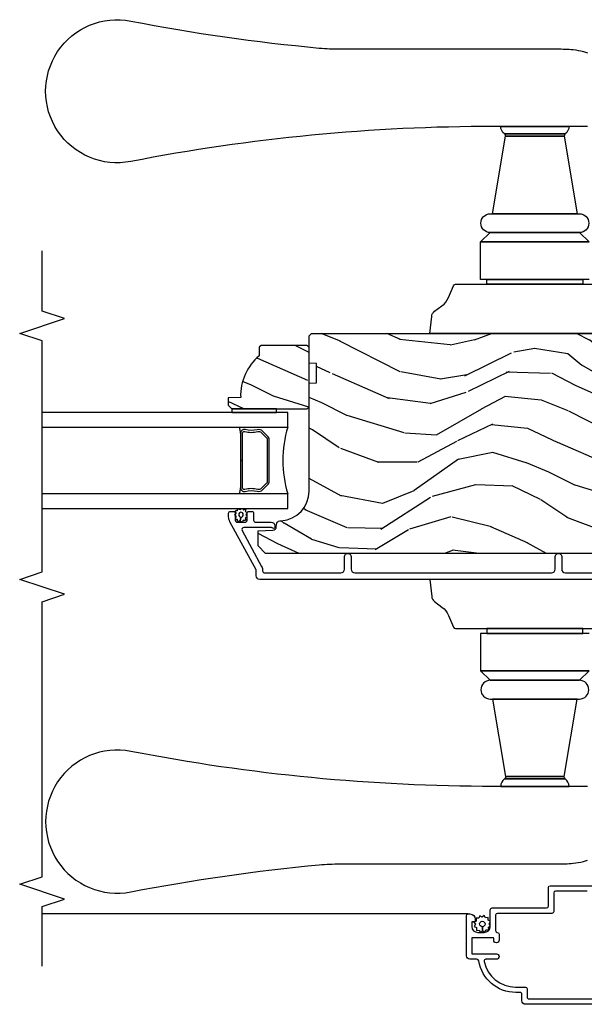
# Model space of a CAD drawing. Units: inches. Extents: x 1 to 162, y 1 to 116.
# Drawn here: x 139 to 144, y 70 to 78 of the extents above; entities that cross this region are included whole.
import ezdxf

# ---------------------------------------------------------------- set-up
doc = ezdxf.new("R2010")
doc.units = ezdxf.units.IN
doc.header["$MEASUREMENT"] = 0
for name, color, linetype in [('ZP-ANNO-MARK', 9, 'Continuous'), ('ZP-SECT-ALUM', 63, 'Continuous'), ('ZP-SECT-GLAS', 153, 'Continuous'), ('ZP-SECT-HDWR', 53, 'Continuous'), ('ZP-SECT-SCRN', 234, 'Screen'), ('ZP-SECT-SEAL', 8, 'Continuous'), ('ZP-SECT-WDHA', 11, 'Continuous'), ('ZP-SECT-WOOD', 104, 'Continuous'), ('ZP-SECT-WSTP', 40, 'Continuous')]:
    doc.layers.add(name, color=color, linetype=linetype)
doc.linetypes.add('Screen', pattern='A,0.0625,-0.09375,[133,ltypeshp.shx,S=0.0375,R=0,X=-0.0625,Y=0],-0.0625,0.03125', length=0.25)

# ---------------------------------------------------------------- blocks, each defined once
blk = doc.blocks.new('CS AS IF C RES PTY (13-16 IG) V AP SC')
at = {"layer": 'ZP-SECT-WDHA'}
h = blk.add_hatch(dxfattribs=at)
h.set_pattern_fill('WOOD3', color=256, scale=1.75, angle=73, style=0, pattern_type=2)
h.set_pattern_definition([(68.23640000000003, (5.176297360618547, 4.653946746280098), (-7.301674952659331, -17.89722198503896), [0.210728, -20.86206325]), (84.30989999999998, (5.254430751839663, 4.849654240199697), (0.3730729576596314, 7.205783822383943), [0.26769925, -8.655585749999998]), (117.9999999999999, (5.280972324641311, 5.116033753138026), (-1.673533840808445, 0.5116506415944952), [0.19798975, -2.276883]), (119.8476, (5.188021697467688, 5.290848457633956), (-17.93988750730393, 31.10422725272756), [0.3838047499999998, -37.99669124999997]), (85.9946, (4.997003938287746, 5.623742533396693), (-1.257792150335187, -16.08510091836837), [0.2334797499999998, -23.11443224999997]), (73, (5.01331250142411, 5.856651379876211), (-1.161882839670522, 2.185183806200101), [0.4375, -1.312499999999999]), (63.53769999999997, (5.141225122240313, 6.275034710610043), (-4.231783021014107, -7.856018378294619), [0.21289625, -10.43193725]), (67.28939999999997, (4.724443363425991, 4.792092376761615), (-6.278389577487638, -14.55014778570448), [0.17587325, -17.41140975]), (73, (4.792343744981821, 4.954329204222517), (-1.161882839670522, 2.185183806200101), [0.2624999999999999, -1.487499999999999]), (101.3007999999999, (4.869091317471543, 5.205359202662862), (-4.413061969959752, 21.47876582513154), [0.2583839999999999, -25.58005624999999]), (125.1249999999999, (4.818458547690512, 5.458734068472949), (6.321062220239033, -9.252388368225036), [0.3990612499999999, -19.55400824999999]), (112.2893999999999, (4.588853617219229, 5.785125820671509), (-5.297762771833941, 12.59945323596496), [0.24872225, -24.623452]), (79.3402, (4.494517171314158, 6.015263029688297), (2.419667595084626, 13.89991687486471), [0.3169389999999999, -15.52998475]), (61.11129999999997, (4.55314359184311, 6.32673203748186), (-12.18372298468359, -21.89450516415098), [0.33978875, -33.63906525]), (66.29019999999998, (4.205648033316066, 4.950704026573703), (6.278377942876339, 14.55015422358752), [0.299551, -29.65562250000001]), (76.3665, (4.326099281929771, 5.22497168180746), (6.512855714847193, 27.28818812492743), [0.2980145, -29.50341274999999]), (106.6900999999999, (4.396344530855429, 5.514588851539087), (0.6502348160145884, -3.858717071851962), [0.3154864999999999, -5.994229499999998]), (120.4895999999999, (4.305738771051637, 5.816783898305857), (-13.29238098461537, 22.36347745010029), [0.2848790000000001, -28.203056]), (87.93139999999998, (4.161196325458518, 6.062270621820517), (0.6075607184207322, 19.94381733879994), [0.2716735, -26.89563275]), (73, (4.171002565030818, 6.333766639591432), (-1.161882839670522, 2.185183806200101), [0.2099999999999999, -1.539999999999999]), (60.00539999999997, (4.232400623022584, 6.534590638343616), (7.951917334069716, 14.03850146417564), [0.23347975, -23.11443225]), (73, (5.61940967532962, 5.085761494235043), (-1.161882839670522, 2.185183806200101), [0, -1.749999999999999]), (296.1524000000001, (5.440010744546384, 5.396803731935734), (-15.75471527465376, 32.26610393863243), [0.38380475, -37.99669125]), (279.5651, (3.935643342729008, 5.563941311041162), (1.16188546182894, -2.18518306693944), [0.1565252499999998, -3.756593749999996]), (261.1301, (3.961652636985235, 5.409592625875689), (-1.396370540343805, -10.55284971717961), [0.24748675, -12.1268805]), (229.8014, (3.923492235786882, 5.165064950999522), (-5.905321142265147, -7.344364519336952), [0.1332765, -13.19432624999999]), (99.56509999999994, (5.440010744546384, 5.396803731935734), (-1.16188546182894, 2.185183066939441), [0.1956552499999999, -3.717463749999998]), (79.70979999999999, (5.407499126726122, 5.58973958839249), (-2.931331776889736, -15.57344892878821), [0.2995509999999998, -29.65562249999999]), (62.87529999999996, (5.461009042422432, 5.884473262956817), (13.71867193836741, 26.91510862017328), [0.49775075, -49.277368]), (62.6952, (5.360386026141413, 4.597665193120974), (4.743428138181059, 9.529553684292553), [0.19565525, -19.369938]), (88.5241, (5.450138245759262, 4.771520848978638), (-0.6075595906098457, -19.94381857974474), [0.32692625, -32.3657705]), (115.8789, (5.45855866660014, 5.098339371270185), (13.43094277412464, -27.89574019809843), [0.3343374999999999, -33.09936524999999]), (107.6951999999999, (5.312630402275629, 5.39914859930559), (-6.598245773734321, 20.31688140953412), [0.2766995, -27.3932295]), (82.46229999999997, (5.228526966035872, 5.662756474780963), (0.8847226033569439, 8.879317440668254), [0.3193452499999999, -10.32548999999999]), (66.41809999999997, (5.270418053335475, 5.979341987407337), (-12.04510333970945, -27.4267747345585), [0.4580187499999999, -45.34386499999998]), (64.86989999999992, (4.94200269540758, 4.725577813937206), (-4.743435030086128, -9.529549409844604), [0.24748675, -12.1268805]), (84.30989999999998, (5.047104429523358, 4.949639469482917), (0.3730729576596314, 7.205783822383943), [0.26769925, -8.655585749999998]), (115.5103999999999, (5.073646002325034, 5.216018982421132), (11.10715794229414, -23.52538115198647), [0.2848790000000001, -28.203056]), (117.9999999999999, (4.950955394793908, 5.473124534332441), (-1.673533840808445, 0.5116506415944952), [0.321734, -2.1531405]), (90.35399999999994, (4.799910625636755, 5.757198429138497), (0.04266677557455, -23.80253569732227), [0.29335425, -29.041992]), (69.63350000000001, (4.798098036812347, 6.050546284971347), (-9.859959055795956, -26.2648759395866), [0.2980145, -29.50341274999999]), (55.89729999999994, (4.901813952196732, 6.329930445037688), (10.13709814520424, 15.20038698216153), [0.23802625, -23.564548]), (64.2538, (4.523619364673777, 4.853490434753438), (5.255093390150877, 11.20307951922612), [0.23017575, -22.78747975]), (87.93139999999998, (4.623604593956883, 5.060816757069687), (0.6075607184207322, 19.94381733879994), [0.2716735, -26.89563275]), (105.0053999999999, (4.633410833529211, 5.332312774840601), (2.462349942268353, -9.902616864104763), [0.3301899999999999, -16.17927849999999]), (122.8991, (4.547921578558032, 5.65124315483672), (16.12778210411826, -25.06032057496982), [0.4346912499999999, -43.03440749999998]), (88.94539999999996, (4.311814324522686, 6.016222078326678), (-0.3730688601916776, -7.205783930321072), [0.2548035, -12.485389]), (66.99100000000001, (4.316504059262342, 6.270982762868242), (6.790036885917286, 16.22368267843203), [0.3343374999999999, -33.09936524999999]), (49.80139999999996, (4.44718831754136, 6.578721084560584), (5.905321142265147, 7.344364519336952), [0.1332765, -13.19432625]), (63.53769999999997, (4.021559367793174, 5.006985579732827), (-4.231783021014107, -7.856018378294619), [0.21289625, -10.43193725]), (83.008, (4.116428092243666, 5.19757656881984), (2.281082631370174, 19.43216854991469), [0.30209725, -29.9075875]), (110.4053999999999, (4.153202674710598, 5.497426748216753), (-10.0838974582404, 26.87243051296027), [0.37451575, -37.07711874999999]), (102.0545999999999, (5.696157247819342, 5.336791492675387), (-3.112579757641358, 13.76133585111305), [0.1801729999999999, -17.83717949999999]), (83.78429999999999, (5.65852912516641, 5.512992015902796), (-3.165806589588973, -28.31148406741887), [0.3741079999999998, -37.03662024999997]), (65.87499999999999, (5.699034393734593, 5.884900033049803), (-5.255084024829161, -11.20308429203592), [0.423269, -13.6856825])])
edge = h.paths.add_edge_path()
edge.add_line((5.706549621528097, 5.16248820282135), (5.691549621528082, 5.177488202821336))
edge.add_line((5.691549621528082, 5.177488202821336), (5.620649621528087, 5.177488202821336))
edge.add_arc((5.285507860477632, 4.895488202821319), 0.438000000000011, 40.07843002829241, 92.0094582051771)
edge.add_line((5.270149621528076, 5.333218855730592), (5.266508455693269, 5.437488202821328))
edge.add_line((5.266508455693269, 5.437488202821328), (5.205549621528092, 5.437488202821328))
edge.add_line((5.205549621528092, 5.437488202821328), (5.174551803266608, 5.406490384559902))
edge.add_line((5.174551803266608, 5.406490384559902), (5.174549621528086, 4.775488202821293))
edge.add_line((5.174549621528086, 4.775488202821293), (5.190549621528077, 4.75948820282133))
edge.add_line((5.190549621528077, 4.75948820282133), (5.690549621528077, 4.75948820282133))
edge.add_line((5.690549621528077, 4.75948820282133), (5.706549621528068, 4.775488202821293))
edge.add_line((5.706549621528068, 4.775488202821293), (5.706549621528097, 5.16248820282135))
h = blk.add_hatch(dxfattribs=at)
h.set_pattern_fill('WOOD3', color=256, scale=2, angle=73, style=0, pattern_type=2)
h.set_pattern_definition([(68.2364, (52.00069276727282, -28.07262521136033), (-8.344771374467808, -20.45396798290167), [0.2408319999999999, -23.84235799999999]), (84.30989999999998, (52.08998807152557, -27.84895950402358), (0.4263690944681499, 8.235181511295936), [0.305942, -9.892097999999997]), (117.9999999999999, (52.12032129758459, -27.54452577495135), (-1.91261010378108, 0.5847435903937088), [0.226274, -2.602152]), (119.8475999999999, (52.01409200938615, -27.34473754124167), (-20.50272857977593, 35.5476882888315), [0.438634, -43.42478999999999]), (85.9946, (51.79578599889479, -26.96428716894138), (-1.437476743240214, -18.38297247813528), [0.2668339999999997, -26.41649399999998]), (73, (51.81442435676491, -26.69810563010765), (-1.327866102480597, 2.497352921371544), [0.5, -1.499999999999999]), (63.53769999999997, (51.9606102091263, -26.21995325212618), (-4.836323452587551, -8.978306718050993), [0.24331, -11.922214]), (67.28939999999997, (51.48428819905278, -27.91474449080999), (-7.175302374271586, -16.6287403265194), [0.200998, -19.898754]), (73, (51.5618886351166, -27.72933097371185), (-1.327866102480597, 2.497352921371544), [0.2999999999999999, -1.699999999999999]), (101.3007999999999, (51.64960014653342, -27.44243954692297), (-5.043499394239716, 24.54716094300747), [0.2952959999999998, -29.23434999999999]), (125.1249999999999, (51.59173412392651, -27.15286827171133), (7.22407110884461, -10.57415813511433), [0.4560699999999999, -22.34743799999999]), (112.2893999999999, (51.3293284891022, -26.77984912634156), (-6.054586024953075, 14.3993751268171), [0.2842539999999999, -28.14108799999999]), (79.3402, (51.22151540806784, -26.51683517317963), (2.76533439438243, 15.88561928555968), [0.3622159999999999, -17.74855399999999]), (61.11130000000006, (51.28851703152952, -26.16087059284394), (-13.92425483963839, -25.02229161617254), [0.3883299999999999, -38.44464599999999]), (66.29020000000007, (50.89137925035571, -27.73347403388186), (7.175289077572957, 16.62874768410002), [0.3423439999999998, -33.89213999999999]), (76.3665, (51.02903782019997, -27.42002528504338), (7.443263674111079, 31.18650071420278), [0.340588, -33.718186]), (106.6900999999999, (51.10931810468644, -27.08903423392155), (0.7431255040166725, -4.409962367830814), [0.3605559999999998, -6.850547999999997]), (120.4895999999999, (51.00576866491064, -26.74366846618807), (-15.19129255384614, 25.55825994297177), [0.325576, -32.232064]), (87.93139999999998, (50.8405772985185, -26.46311221074268), (0.6943551067665517, 22.79293410148564), [0.310484, -30.737866]), (73, (50.85178442945831, -26.152831047576), (-1.327866102480597, 2.497352921371544), [0.2399999999999999, -1.759999999999999]), (60.00539999999997, (50.92195363859175, -25.92331790614492), (9.087905524651102, 16.04400167334359), [0.266834, -26.416494]), (73, (52.50710684122835, -27.57912264226888), (-1.327866102480597, 2.497352921371544), [0, -1.999999999999999]), (296.1524000000001, (52.30207949176183, -27.22364579918246), (-18.00538888531858, 36.87554735843706), [0.4386339999999999, -43.42478999999999]), (279.5651, (50.58280246111339, -27.03263142306196), (1.327869099233074, -2.497352076502218), [0.1788859999999998, -4.293249999999995]), (261.1301, (50.61252736883479, -27.20902992039385), (-1.595852046107206, -12.0603996767767), [0.282842, -13.859292]), (229.8014, (50.56891548175093, -27.48849012025244), (-6.748938448303026, -8.3935594506708), [0.1523159999999999, -15.07922999999999]), (99.56509999999994, (52.30207949176183, -27.22364579918246), (-1.327869099233074, 2.497352076502219), [0.2236059999999998, -4.248529999999996]), (79.70979999999999, (52.26492335711004, -27.00314767751763), (-3.350093459302556, -17.79822734718652), [0.3423439999999998, -33.89213999999998]), (62.87529999999993, (52.32607754647729, -26.66630919230124), (15.67848221527704, 30.76012413734089), [0.568858, -56.31699200000001]), (62.6952, (52.21107981358472, -28.13694698639927), (5.421060729349784, 10.89091849633434), [0.2236059999999999, -22.13707199999999]), (88.5241, (52.31365377886222, -27.93825480827639), (-0.6943538178398228, -22.79293551970828), [0.37363, -36.989452]), (115.8789, (52.32327711696611, -27.56474792565735), (15.34964888471387, -31.88084594068393), [0.3820999999999999, -37.82784599999999]), (107.6951999999999, (52.15650195773812, -27.22096595075982), (-7.540852312839223, 23.21929303946757), [0.316228, -31.306548]), (82.46230000000001, (52.06038374489265, -26.91969980735928), (1.01111154669365, 10.14779136076372), [0.364966, -11.80056]), (66.41809999999997, (52.10825927323503, -26.55788779292925), (-13.76583238823937, -31.344885410924), [0.5234499999999996, -51.82155999999997]), (64.86989999999999, (51.73292743560317, -27.99076113403794), (-5.421068605812716, -10.89091361125097), [0.2828419999999999, -13.859292]), (84.30989999999998, (51.85304370316406, -27.73469067055714), (0.4263690944681499, 8.235181511295936), [0.305942, -9.892097999999997]), (115.5103999999999, (51.8833769292231, -27.43025694148491), (12.69389479119331, -26.88614988798455), [0.3255759999999999, -32.23206399999999]), (117.9999999999999, (51.74315909204471, -27.13642202501478), (-1.91261010378108, 0.5847435903937088), [0.367696, -2.460732]), (90.35399999999986, (51.57053649872221, -26.81176614523645), (0.0487620292280576, -27.20289793979688), [0.335262, -33.190848]), (69.63350000000011, (51.5684649686372, -26.47651145285602), (-11.26852463519538, -30.01700107381326), [0.3405879999999998, -33.71818599999997]), (55.89729999999994, (51.68699744336219, -26.15721526992309), (11.58525502309056, 17.37187083675603), [0.27203, -26.930912]), (64.25379999999993, (51.25477505762167, -27.84457528167661), (6.005821017315289, 12.80351945054413), [0.2630579999999998, -26.04283399999999]), (87.93139999999998, (51.36904389108808, -27.60763091331512), (0.6943551067665517, 22.79293410148564), [0.310484, -30.737866]), (105.0053999999999, (51.38025102202788, -27.29734975014833), (2.814114219735261, -11.31727641611973), [0.3773599999999998, -18.49060399999999]), (122.8990999999999, (51.28254901634655, -26.93285788729566), (18.43175097613516, -28.64036637139408), [0.49679, -49.18217999999999]), (88.94540000000002, (51.01271215459185, -26.51573911759283), (-0.4263644116476313, -8.235181634652653), [0.291204, -14.269016]), (66.99100000000001, (51.01807185143718, -26.22458404954534), (7.760042155334041, 18.54135163249375), [0.3820999999999999, -37.82784599999999]), (49.80139999999996, (51.16742528947035, -25.87288311046825), (6.748938448303026, 8.3935594506708), [0.152316, -15.07923]), (63.53769999999997, (50.68099220404385, -27.66915225884293), (-4.836323452587551, -8.978306718050993), [0.24331, -11.922214]), (83.008, (50.7894136034158, -27.45133398560074), (2.60695157870877, 22.20819262847394), [0.345254, -34.18010000000001]), (110.4053999999999, (50.83144169766378, -27.1086480662899), (-11.52445423798903, 30.71134915766888), [0.4280179999999999, -42.37384999999997]), (102.0545999999999, (52.59481835264518, -27.29223121548), (-3.557234008732982, 15.72724097270063), [0.205912, -20.385348]), (83.78429999999999, (52.55181478389899, -27.09085918893436), (-3.618064673815971, -32.35598179133584), [0.4275519999999998, -42.32756599999996]), (65.87500000000003, (52.59810651940547, -26.66582145505208), (-6.00581031409047, -12.80352490518391), [0.4837359999999998, -15.64077999999999])])
edge = h.paths.add_edge_path()
edge.add_line((5.806551157213192, 0.7809878213540742), (5.775551157213242, 0.7499878213541252))
edge.add_line((5.775551157213242, 0.7499878213541252), (5.735551157214358, 0.7499878213541252))
edge.add_line((5.735551157214358, 0.7499878213541252), (5.293980145172866, 0.7731295774909768))
edge.add_line((5.293980145172866, 0.7731295774909768), (5.210872627807559, 0.8562370948561692))
edge.add_line((5.210872627807559, 0.8562370948561692), (5.206551157213112, 0.9799878213541432))
edge.add_line((5.206551157213112, 0.9799878213541432), (5.13509880149283, 0.9799878213541432))
edge.add_line((5.13509880149283, 0.9799878213541432), (5.122003512933389, 1.354987821354143))
edge.add_line((5.122003512933389, 1.354987821354143), (4.651098801492849, 1.354987821354143))
edge.add_line((4.651098801492849, 1.354987821354143), (4.638003512933465, 0.9799878213542568))
edge.add_line((4.638003512933465, 0.9799878213542568), (4.566551157213126, 0.9799878213606233))
edge.add_line((4.566551157213126, 0.9799878213606233), (4.562229686618394, 0.8562370948562829))
edge.add_line((4.562229686618394, 0.8562370948562829), (4.521692367803809, 0.815699776041697))
edge.add_line((4.521692367803809, 0.815699776041697), (4.481692367802878, 0.815699776041697))
edge.add_line((4.481692367802878, 0.815699776041697), (4.320435537170538, 0.8241508884293579))
edge.add_line((4.320435537170538, 0.8241508884293579), (4.237328019805346, 0.9072584057946642))
edge.add_line((4.237328019805346, 0.9072584057946642), (4.215121537465989, 1.44612340464846))
edge.add_arc((4.1675378499204, 1.444162493622902), 0.04762407471527798, 2.35980849802369, 177.9999999990118)
edge.add_line((4.119942786504708, 1.445824549862209), (4.113677407714504, 1.26640757591133))
edge.add_line((4.113677407714504, 1.26640757591133), (4.081596932756696, 1.235427821354051))
edge.add_line((4.081596932756696, 1.235427821354051), (4.005115384211337, 1.235427821354051))
edge.add_line((4.005115384211337, 1.235427821354051), (3.962551157213198, 1.297541629242118))
edge.add_line((3.962551157213198, 1.297541629242118), (3.962551157213255, 5.123840821354065))
edge.add_line((3.962551157213255, 5.123840821354065), (4.025551157213243, 5.186840821354053))
edge.add_line((4.025551157213243, 5.186840821354053), (4.151798629606872, 5.186840821354167))
edge.add_line((4.151798629606872, 5.186840821354167), (4.156088299855724, 5.064000737606307))
edge.add_arc((4.187069415493279, 5.065082622004044), 0.03099999999996189, 181.9999999999282, 268.0000000005055)
edge.add_line((4.185987531095776, 5.034101506366481), (4.204790872562368, 5.033444879213675))
edge.add_arc((4.20370898816486, 5.002463763576046), 0.03100000000002668, 4.000000000160014, 88.00000000049971, ccw=False)
edge.add_line((4.234633473722936, 5.004626214262203), (4.235512952318657, 4.992049084385144))
edge.add_arc((4.484903964883542, 5.009488202821755), 0.2499999999999698, 184.0000000001337, 270.0000000000032)
edge.add_line((4.484903964883556, 4.759488202821785), (5.390762390321725, 4.759488202821785))
edge.add_line((5.390762390321725, 4.759488202821785), (5.392944938414898, 4.696988202820989))
edge.add_line((5.392944938414898, 4.696988202820989), (5.554368609120075, 4.696988202820989))
edge.add_line((5.554368609120075, 4.696988202820989), (5.556551157213249, 4.75948820282133))
edge.add_line((5.556551157213249, 4.75948820282133), (5.78655115721321, 4.75948820282133))
edge.add_line((5.78655115721321, 4.75948820282133), (5.806551157213249, 4.739488202821462))
edge.add_line((5.806551157213249, 4.739488202821462), (5.806551157213192, 0.7809878213540742))
at = {"layer": 'ZP-SECT-ALUM'}
for points in [[(3.744163114171101, 0.9336887817567004), (3.744163114171102, 5.173170418441145, -0.4142135623731119), (3.775163114171051, 5.204170418441208), (3.823631523012296, 5.204170418441208), (4.227151626557429, 5.423263958580606, -0.1249997101996004), (4.27009591498097, 5.434170418440999), (4.2989306434132, 5.434170418441112, -0.4002267465472304), (4.314163114171037, 5.418188838454625), (4.314163114171037, 5.395170418441126, -0.4142135623729205), (4.298163114170961, 5.379170418441049), (4.240163114170969, 5.379170418441049, 0.4142135623729569), (4.224163114170892, 5.363170418440972), (4.224163114170892, 5.295170418441216, 0.4142135623730056), (4.240163114170969, 5.279170418441139), (4.298163114170961, 5.279170418441139, -0.4142135623758997), (4.314163114171037, 5.26317041844095), (4.314163114171037, 5.240170418441039, -0.4142135623702012), (4.298163114170961, 5.224170418441191), (4.24024420070998, 5.224170418441191, 0.4142135623730951), (4.224244200709903, 5.208170418441113), (4.224244200709903, 5.077170418441028, -0.4142135637667567), (4.193244200770964, 5.046170418440951), (4.182163167780304, 5.046170418440951, -0.3980554432282718), (4.172178554361948, 5.0556158962288, -0.1686898663701281), (4.175512611016642, 5.068307054274555, 0.1564550814164071), (4.179244200770995, 5.079940576014791), (4.179244200771222, 5.307774641636796, 0.5686563509219408), (4.155609660606955, 5.321835715439419), (3.852107165963048, 5.157047306117533, -0.1438473177809692), (3.816331140411535, 5.149127731496151, 0.435778861129305), (3.799163167782241, 5.133170418442886), (3.799163167782467, 4.492670418439046, 0.4142135623731455), (3.830163167780599, 4.461670418440803), (3.935163167780616, 4.461670418440917, -1), (3.935163167780616, 4.406670418440854), (3.830163167780599, 4.406670418440854, 0.4142135623730406), (3.799163167780421, 4.375670418440677), (3.799163167780648, 2.725688835366099, 0.4142135623731937), (3.830163167780599, 2.694688835366036), (3.935163167780616, 2.69468883536615, -1), (3.935163167780616, 2.639688835365973), (3.830163167780599, 2.639688835366087, 0.4142135623731055), (3.79916316778042, 2.60868883536591), (3.79916316778042, 1.696188835366115, 0.4142135623731455)], [(1.129854486316133, 2.427172658860969), (1.129854486316133, 2.691172658860978, 0.4142135623730951), (1.114854486316147, 2.706172658860964), (0.9578544863161368, 2.706172658860964, -0.4142135623730942), (0.942854486316122, 2.72117265886095), (0.942854486316122, 3.17917265886092, 0.4142135623730929), (0.9278544863161357, 3.194172658860907), (0.7978378150172603, 3.194172658860907, 0.4044820182102982), (0.7828461506666998, 3.179672658860908, -0.4044820182103147), (0.7678544863161392, 3.16517265886091), (0.7183544863161444, 3.16517265886091, -1), (0.7183544863161444, 3.210172658860983), (0.7328544863161426, 3.210172658860983, 0.4142135623730951), (0.7378544863161381, 3.215172658860865), (0.7378544863161381, 3.389172658860957, 0.4142135623730919), (0.7328544863161426, 3.394172658860952), (0.6078544863161426, 3.394172658860952, 0.414213562373069), (0.6028544863161472, 3.389172658860957), (0.6028544863161472, 3.187672658860947, -1), (0.5578544863161313, 3.187672658860947), (0.5578544863161313, 3.275733087685694, 0.4757248492711457), (0.5397956627867302, 3.2904178961154, 0.3552661940930479), (0.3248544863161271, 3.026091344381484), (0.3248544863161271, 2.944172658860907, -0.4142135623730973), (0.3098544863161408, 2.92917265886092), (0.2398544863161476, 2.92917265886092, 0.4142135623730994), (0.2248544863161328, 2.914172658860934), (0.2248544863161328, 0.79417265886093, 0.4142135623730973)], [(0.1798544863161169, 0.749172658860971), (0.1798544863161453, 2.944172658860907, -0.4142135623730951), (0.2098544863161464, 2.974172658860879), (0.2648544863161248, 2.974172658860879, 0.4142135623731015), (0.2798544863161396, 2.989172658860979), (0.2798544863161396, 3.024353222124659, -0.3685912852597043), (0.5452181226797564, 3.335417896115359, 0.3685912852597003), (0.5578544863161313, 3.350230499638768), (0.5578544863161313, 3.409172658860939, -0.4142135623730995), (0.5878544863161324, 3.439172658860911), (0.9228544863161404, 3.439172658860911, -0.414213562373096), (0.9378544863161266, 3.424172658860925), (0.9378544863161266, 3.409172658860939, -0.4142135623730887), (0.8928544863161391, 3.364172658860979), (0.8778544863161243, 3.364172658860979, -0.4142135623729521), (0.8728544863161289, 3.369172658860861), (0.8728544863161289, 3.394172658860952), (0.8328544863161084, 3.394172658860952, 0.4142135623729888), (0.7828544863161256, 3.344172658860998), (0.7828544863161256, 3.289172658860934, 0.4142135623730966), (0.8328544863161368, 3.239172658860979), (0.9728544863161231, 3.239172658860979, -0.4142135623730816), (0.9878544863161379, 3.224172658860879), (0.9878544863161379, 2.766172658860909, 0.4142135623730951), (1.002854486316124, 2.751172658860923), (1.159854486316135, 2.751172658860923, -0.414213562373096), (1.174854486316121, 2.736172658860937), (1.174854486316121, 0.9646726588608772, -1)]]:
    blk.add_lwpolyline(points, format="xyb", dxfattribs=at)
blk.add_lwpolyline([(4.946459265692964, 5.107568650076472), (4.987821787582561, 5.148931171966068, 0.267196393452096), (4.999987842988332, 5.194081666237366, -0.1325309936258401), (5.000444014357356, 5.294628489262436, 0.4950936890984973), (4.970551157214458, 5.333839280444635), (4.741551157214416, 5.333839280444635), (4.741551157214416, 5.317839280444558), (4.970551157214458, 5.317839280444558, -0.4950936890994218), (4.985015442928726, 5.298866316969338, 0.1325309936258135), (4.984521454244202, 5.189984006025042, -0.2671963934519399), (4.976508079083599, 5.160244880465028), (4.935145557193948, 5.118882358575433, -0.1989123673794253), (4.913313635324868, 5.109839280444588), (4.569788679104021, 5.109839280444588, -0.1989123673787996), (4.547956757234999, 5.118882358575433), (4.506594235345347, 5.160244880465143, -0.2671963934517173), (4.498580860184802, 5.189984006025156, 0.1325309936258374), (4.498086871500219, 5.298866316969451, -0.4950936890981389), (4.512551157214489, 5.317839280444558), (4.741551157214416, 5.317839280444558), (4.741551157214416, 5.333839280444635), (4.512551157214432, 5.333839280444635, 0.4950936890979058), (4.482658300071648, 5.294628489262436, -0.1325309936258912), (4.483114471440615, 5.194081666237366, 0.2671963934517766), (4.495280526846387, 5.148931171966068), (4.536643048735981, 5.107568650076472, 0.1989123673794679), (4.569788679104079, 5.093839280444627), (4.913313635324811, 5.093839280444627, 0.1989123673798845)], format="xyb", close=True, dxfattribs=at)
at = {"layer": 'ZP-SECT-GLAS'}
for points in [[(4.339572755696394, 6.999999999999886), (4.339572755696394, 4.937639280444613), (4.461572755696295, 4.937639280444613), (4.461572755696238, 6.999999999999886)], [(5.021572755696353, 6.999999999999886), (5.02157275569624, 4.937639280444613), (5.143572755696425, 4.937639280444613), (5.143572755696425, 4.937639280444613), (5.143572755696481, 6.999999999999886)]]:
    blk.add_lwpolyline(points, dxfattribs=at)
at = {"layer": 'ZP-SECT-HDWR'}
for points in [[(3.744551157215198, 3.744672298910813), (3.600696183229672, 3.730567195387266, 0.2121046106899393), (3.558319191939176, 3.706542170381112), (3.511992927816322, 3.643933786369757, -0.1355647178794867), (3.442397672241611, 3.589441680172399), (3.343858806007176, 3.548383546650939, 0.3027749944360945), (3.331551157215187, 3.52992202632106), (3.331551157215187, 2.461672298910798), (3.331551157215187, 3.267548210327731), (3.291551157215224, 3.267548210327731), (3.291551157215224, 2.461672298910798), (3.291551157215224, 3.321172298910823), (2.976451157215194, 3.321172298910823), (2.976451157215194, 2.408172298910812), (2.976451157215194, 3.321172298910823), (2.897751157215168, 3.238672298910728), (2.897751157215168, 2.490672298910794), (2.897751157215168, 3.238672298910728, 0.9999999999999998), (2.740251157215197, 3.238672298910728), (2.740251157215197, 2.51032229891075), (2.740251157215197, 3.219022298910772), (2.089632577889346, 3.110988392403442), (2.089632577889346, 2.618356205418081), (2.089632577889346, 3.110988392403442, -0.28576198511004), (2.070394768227913, 3.11894437540684), (2.070394768227913, 2.610400222414682), (2.070394768227913, 3.11894437540684, 0.2417585529101415), (2.007677746132628, 3.15115154736975), (2.007677746132628, 2.578193050451886), (2.007677746132628, 3.206942817284698, -0.0480879637203141), (2.301477000712736, 6.254795131897482, 1.213160019633055), (1.123241971487857, 6.254983602402376, -0.0248824218876088), (1.349546298101358, 4.673402183615507, -0.0245675964213538), (1.357077746132631, 4.499344165403271), (1.357077746132631, 2.675656017627147, 0.0230642086033846), (1.363151228423532, 2.544061399326892, 0.0434205080743234), (1.378906187971153, 2.457000334383337, 0.0239818638243377), (1.389710337328551, 2.423704262155297, 0.262161443467536)], [(2.007677746052706, 2.421965461923946), (2.007677746132628, 2.578193050451886, 0.2417585529101528), (2.070394768227913, 2.610400222414682, -0.178177889440291), (2.089632577889346, 2.618356205418081), (2.740251157215197, 2.51032229891075), (2.740251157215197, 2.490672298910794, 1), (2.897751157215168, 2.490672298910794), (2.976451157215194, 2.408172298910812)], [(3.291551157215224, 2.408172298910812), (3.291551157215224, 2.461672298910798), (3.331551157215187, 2.461672298910798), (3.331551157215187, 2.199422571500576, 0.3027749944359613)], [(5.806551157213219, 3.744672298910813), (5.950406131198747, 3.730567195387266, -0.2121046106899393), (5.992783122489243, 3.706542170381112), (6.039109386612097, 3.643933786369757, 0.1355647178794867), (6.108704642186807, 3.589441680172285), (6.207243508421242, 3.548383546650939, -0.3027749944360945), (6.219551157213231, 3.529922026320946), (6.219551157213231, 2.461672298910798), (6.219551157213231, 3.267548210327731), (6.259551157213195, 3.267548210327731), (6.259551157213195, 2.461672298910798), (6.259551157213195, 3.321172298910823), (6.574651157213224, 3.321172298910823), (6.574651157213224, 2.408172298910812), (6.574651157213224, 3.321172298910823), (6.65335115721325, 3.238672298910728), (6.65335115721325, 2.490672298910794), (6.65335115721325, 3.238672298910728, -0.9999999999999998), (6.810851157213222, 3.238672298910728), (6.810851157213222, 2.51032229891075), (6.810851157213222, 3.219022298910772), (7.461469736539072, 3.110988392403555), (7.461469736539072, 2.618356205418194), (7.461469736539072, 3.110988392403555, 0.28576198511004), (7.480707546200504, 3.11894437540684), (7.480707546200504, 2.610400222414796), (7.480707546200504, 3.11894437540684, -0.2417585529101415), (7.54342456829579, 3.15115154736975), (7.54342456829579, 2.578193050451886), (7.54342456829579, 3.206942817284698, 0.0480879637203141), (7.249625313715682, 6.254795131897482, -1.213160019633055), (8.427860342940562, 6.254983602402376, 0.0248824218876088), (8.201556016327059, 4.673402183615507, 0.0245675964213538), (8.194024568295788, 4.499344165403271), (8.194024568295788, 2.675656017627147, -0.0230642086033846), (8.187951086004887, 2.544061399327006, -0.0434205080743234), (8.172196126457264, 2.457000334383337, -0.0239818638243377), (8.161391977099868, 2.423704262155297, -0.262161443467536)], [(7.543424568375713, 2.421965461923946), (7.54342456829579, 2.578193050451886, -0.2417585529101528), (7.480707546200504, 2.610400222414796, 0.178177889440291), (7.461469736539072, 2.618356205418194), (6.810851157213222, 2.51032229891075), (6.810851157213222, 2.490672298910794, -1), (6.65335115721325, 2.490672298910794), (6.574651157213224, 2.408172298910812)], [(6.259551157213195, 2.408172298910812), (6.259551157213195, 2.461672298910798), (6.219551157213231, 2.461672298910798), (6.219551157213231, 2.199422571500576, -0.3027749944359613)]]:
    blk.add_lwpolyline(points, format="xyb", dxfattribs=at)
for points in [[(3.744551157215198, 1.984672298910822), (3.744551157215198, 3.744672298910813)], [(5.806551157213219, 1.984672298910822), (5.806551157213219, 3.744672298910813)]]:
    blk.add_lwpolyline(points, dxfattribs=at)
at = {"layer": 'ZP-SECT-SCRN'}
blk.add_line((0.9378544863161266, 3.424172658860925), (0.9378544863161266, 7), dxfattribs=at)
at = {"layer": 'ZP-SECT-SEAL'}
for centre, radius, start, end in [((4.741572755696381, 6.96140948775485), 1.643570207310217, 260.1929692084479, 261.9987757989845), ((4.741572755696381, 6.96140948775485), 1.643570207310217, 278.001224201018, 279.8070307915521), ((4.741572755696267, 4.029492495964632), 0.9503318273956828, 72.86441255336476, 107.1355874466352)]:
    blk.add_arc(centre, radius, start, end, dxfattribs=at)
at = {"layer": 'ZP-SECT-WOOD'}
blk.add_lwpolyline([(5.706549621528097, 5.16248820282135), (5.691549621528082, 5.177488202821336), (5.620649621528087, 5.177488202821336, 0.2305512263101254), (5.270149621528076, 5.333218855730592), (5.266508455693269, 5.437488202821328), (5.205549621528092, 5.437488202821328), (5.174551803266608, 5.406490384559902), (5.174549621528086, 4.775488202821293), (5.190549621528077, 4.75948820282133), (5.690549621528077, 4.75948820282133), (5.706549621528068, 4.775488202821293)], format="xyb", close=True, dxfattribs=at)
blk.add_lwpolyline([(3.962551157213198, 1.297541629242118), (3.962551157213255, 5.123840821354065), (4.025551157213243, 5.186840821354053), (4.151798629606872, 5.186840821354167), (4.156088299855724, 5.064000737606307, 0.3939104756178568), (4.185987531095776, 5.034101506366481), (4.204790872562368, 5.033444879213675, -0.3838640350371143), (4.234633473722936, 5.004626214262203), (4.235512952318657, 4.992049084385144, 0.3939104756142849), (4.484903964883556, 4.759488202821785), (5.390762390321725, 4.759488202821785), (5.392944938414898, 4.696988202820989), (5.554368609120075, 4.696988202820989), (5.556551157213249, 4.75948820282133), (5.78655115721321, 4.75948820282133), (5.806551157213249, 4.739488202821462), (5.806551157213192, 0.7809878213540742)], format="xyb", dxfattribs=at)
at = {"layer": 'ZP-SECT-WSTP'}
for points in [[(4.336334898853294, 5.329954453427717, -0.3010267449322229), (4.339551157214771, 5.320821132274318, -0.2803555571211003), (4.332211287489542, 5.313457408846488, 0.822328596095739), (4.331291920632509, 5.304261202683278, -0.399977613799482), (4.332665019847978, 5.293891885934044, -0.3590401367524902), (4.323809410077785, 5.291665360753768, 0.5680792870158515), (4.310608429189926, 5.289493709285806, -0.2803555571213397), (4.304364230221779, 5.281180581742431, -0.2803555571208967), (4.294616859709492, 5.284798160822674, 0.4843221048380025), (4.278924823512681, 5.284798160822674, -0.2803555571201027), (4.269177453000395, 5.281180581742431, -0.2803555571214109), (4.262933254032247, 5.289493709285806, 0.5680792870163976), (4.249732273144502, 5.291665360753881, -0.2803555571221044), (4.239576452353901, 5.293891885934044, -0.280355557120241), (4.238817913983041, 5.304261202683278, 0.6366156260879632), (4.232299206562345, 5.314262472480208, -0.2803555571210718), (4.224959336837002, 5.321626195908152, -0.2803555571218044), (4.229927289636464, 5.330759517061437, 0.2294157338694378), (4.234805215912331, 5.33798487762317), (4.264270841611107, 5.330513348613749, 0.3764303954885285), (4.28677084161103, 5.311151513331196, 0.3430061663890114), (4.309270841611067, 5.330513348613862, 0.3748659305078876), (4.286770841611143, 5.348453224087733, 0.4300115636979657), (4.264270841611107, 5.330513348613749), (4.234805215912331, 5.33798487762317, 0.2294157338707324), (4.232160499230019, 5.346291830955692, -0.2803555571208678), (4.229966937346659, 5.356454822472529, -0.2803555571216368), (4.239084091404549, 5.361452383096661, 0.8108383803813488), (4.247096724164009, 5.366315624759749, -0.2803555571214151), (4.250745910521629, 5.376051206367152, -0.2803555571211001), (4.261117633843298, 5.375326316274936, 0.4723006760677283), (4.27719983434207, 5.374780967496803, -0.2803555571202111), (4.285533178056027, 5.380998160822741, -0.2803555571213434), (4.293866521769984, 5.374780967496803, 0.5210826028740017), (4.308434983053131, 5.37547575804399, -0.2803555571210847), (4.3188067063748, 5.376200648136091, -0.2934611832830512), (4.320775738563668, 5.366465066528689, 0.630007559261562), (4.327178097085209, 5.358926872102641, -0.4643759882381032), (4.336295251143098, 5.355649758838808, -0.2803555571210269), (4.334101689259739, 5.345486767321971, 0.4843221048395129)], [(0.8562689750182244, 3.248690694933316), (0.8712784636904871, 3.239172658860979), (0.8767464555188553, 3.239172658860979), (0.8843361918339951, 3.257604818245681), (0.9072235078131144, 3.256653479419128), (0.9041860529537756, 3.279358283894566), (0.9244827194293634, 3.289978058292717), (0.9104998041206612, 3.308122268326768), (0.9227673457016294, 3.327467595975804), (0.9015856808082958, 3.336189485142426), (0.9024931712417584, 3.358021896181185), (0.8946516644545567, 3.358021896181185), (0.8798322151594106, 3.35603934626215), (0.8786224469815238, 3.358351472706658, -0.3406673006028418), (0.8711686028726717, 3.368021896181288), (0.8711686028726717, 3.372597367408957), (0.8692124407613164, 3.376336012737851), (0.8510682307272645, 3.362353097429149), (0.83172290307823, 3.374620639010117), (0.8230010139115506, 3.35343897411667), (0.8001136979324314, 3.354390312943223), (0.80315115279177, 3.331685508467899), (0.7828544863161256, 3.321065734069748), (0.7968374016248845, 3.302921524035696), (0.8306926417344016, 3.304470606607083, -0.4276701643592756), (0.8536686028727444, 3.3285218961812, -1), (0.8536686028727444, 3.282521896181151, -0.400883796501801), (0.8306926417344016, 3.304470606607083), (0.7968374016248845, 3.302921524035696), (0.7845698600439164, 3.283576196386661), (0.8057515249372499, 3.274854307219925), (0.8048001861106968, 3.251966991240806), (0.8275049905860782, 3.255004446100201), (0.8357886173088785, 3.239172658860979), (0.8439183856171439, 3.239172658860979)]]:
    blk.add_lwpolyline(points, format="xyb", close=True, dxfattribs=at)
blk.add_lwpolyline([(5.17455115721475, 5.407139280445449), (5.143572755696368, 5.407139398978188), (5.143572755696425, 5.032139398978189), (5.17455115721475, 5.032139398978189)], close=True, dxfattribs=at)

msp = doc.modelspace()

# ---------------------------------------------------------------- linework, layer by layer
at = {"layer": 'ZP-ANNO-MARK'}
msp.add_lwpolyline([(139.5000000027919, 70.49999999999949), (139.5000000027919, 70.99999999999949), (139.6875, 71.06249999999949), (139.3125, 71.18749999999949), (139.5000000027919, 71.24999999999949), (139.5, 73.55666311417264), (139.6875, 73.61916311417264), (139.3125, 73.74416311417264), (139.5, 73.80666311417264), (139.4999999972081, 75.74405115721477), (139.3125, 75.80655115721468), (139.6874999972081, 75.93155115721477), (139.4999999972081, 75.99405115721477), (139.5000000027919, 76.49999999999949)], dxfattribs=at)

# ---------------------------------------------------------------- block references
at = {"rotation": 90}
msp.add_blockref('CS AS IF C RES PTY (13-16 IG) V AP SC', (146.5, 70), dxfattribs=at)

doc.saveas('drawing.dxf')
